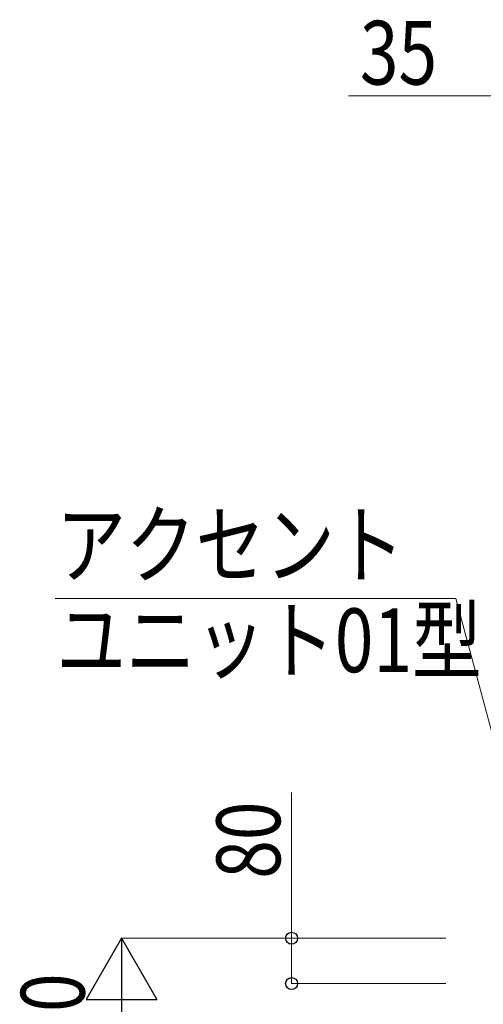
# Model space of a CAD drawing. Units: millimetres. Extents: x 0 to 21025, y 0 to 14850.
# Drawn here: x 8510 to 9328, y 6383 to 8121 of the extents above; entities that cross this region are included whole.
import ezdxf

# ---------------------------------------------------------------- set-up
doc = ezdxf.new("R2010")
doc.units = ezdxf.units.MM
doc.layers.add('YKK_D', color=6, linetype='Continuous', lineweight=13)
doc.styles.add('text-b', font='extslim2.shx', dxfattribs={"width": 0.8, "bigfont": 'extfont2.shx'})

msp = doc.modelspace()

# ---------------------------------------------------------------- linework, layer by layer
at = {"layer": 'YKK_D'}
for p, q in [((9347.5, 7986.9), (9090.5, 7986.9)), ((9279.7, 7100), (8572.7, 7100)), ((9429.4, 6541.1), (9279.7, 7100)), ((8990, 6500), (8990, 6757)), ((9262, 6500), (8689, 6500)), ((9262, 6500), (8989, 6500)), ((8990, 6420), (8990, 6500)), ((9262, 6420), (8989, 6420))]:
    msp.add_line(p, q, dxfattribs=at)
at = {"layer": 'YKK_D', "linetype": 'Continuous', "lineweight": -2}
for p, q in [((8690, 6500), (8627.5, 6391.7)), ((8690, 6500), (8752.5, 6391.7)), ((8690, 6500), (8690, 6283.5)), ((8627.5, 6391.7), (8752.5, 6391.7))]:
    msp.add_line(p, q, dxfattribs=at)
at = {"layer": 'YKK_D', "linetype": 'ByBlock', "lineweight": -2}
for centre in [(8990, 6500), (8990, 6420)]:
    msp.add_circle(centre, 10.6, dxfattribs=at)

# ---------------------------------------------------------------- texts
at = {"layer": 'YKK_D', "style": 'text-b', "width": 0.8}
for s, p in [('35', (9110.5, 8006.9)), ('アクセント', (8575.1, 7138.4)), ('ユニット01型', (8575.1, 6969.7))]:
    msp.add_text(s, height=112.5, dxfattribs=at).set_placement(p)
for s, p in [('80', (8970, 6605)), ('H=500', (8624.9, 6076))]:
    msp.add_text(s, height=112.5, rotation=90, dxfattribs=at).set_placement(p)

doc.saveas('drawing.dxf')
